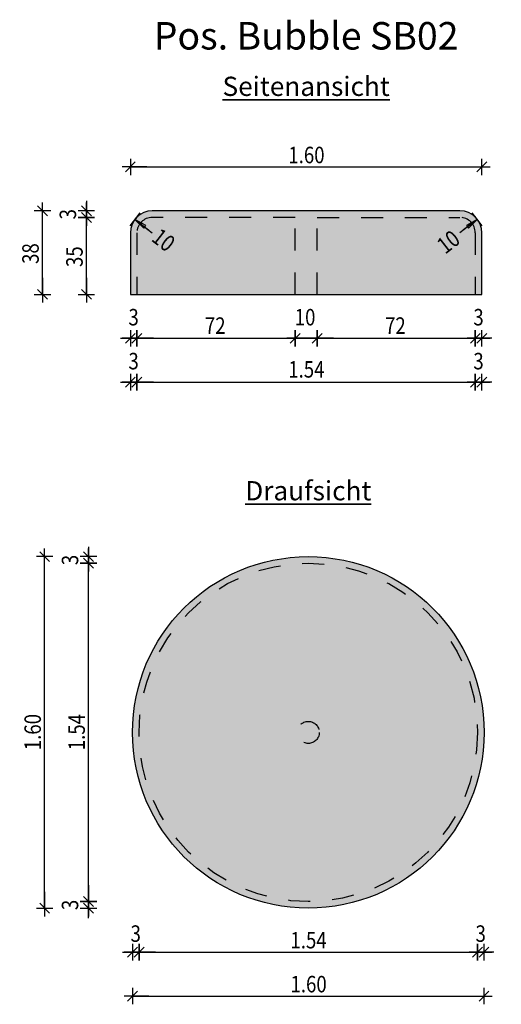
# Model space of a CAD drawing. Units: metres. Extents: x -13.67 to -11.47, y -1.11 to 3.37.
import ezdxf

# ---------------------------------------------------------------- set-up
doc = ezdxf.new("R2010")
doc.units = ezdxf.units.M
doc.header["$PDMODE"] = 65
doc.linetypes.add('AUSGEZOGEN', pattern=[0])
doc.linetypes.add('GETRENNT2_S10', pattern=[0.0525, 0.03, -0.0225])
doc.layers.add('XR$1$STANDARD', color=7, linetype='AUSGEZOGEN', lineweight=25)
doc.styles.add('Calibri', font='Calibri')
doc.dimstyles.new('_DIMSTYLE_2', dxfattribs={"dimtxt": 0.075, "dimasz": 0.075, "dimexe": 0, "dimexo": 1e-06, "dimgap": 0.0375, "dimtad": 2, "dimdec": 1, "dimlfac": 100, "dimrnd": 0.01, "dimzin": 4, "dimdsep": 46, "dimtxsty": 'Calibri', "dimblk1": 'ALL_ML_STRICH', "dimblk2": 'ALL_ML_STRICH', "dimsah": 1, "dimcen": 0, "dimse1": 1, "dimse2": 1, "dimclrd": 94, "dimclre": 94, "dimclrt": 94, "dimadec": 0, "dimazin": 0, "dimtfac": 1, "dimtdec": 0, "dimtix": 1, "dimtmove": 2, "dimatfit": 3, "dimfxl": 0, "dimtzin": 0, "dimlwd": 0, "dimlwe": 25, "dimarcsym": 0})
doc.dimstyles.new('_DIMSTYLE_3', dxfattribs={"dimtxt": 0.075, "dimasz": 0.075, "dimexe": 0, "dimexo": 1e-06, "dimgap": 0.0375, "dimtad": 2, "dimdec": 1, "dimlfac": 100, "dimrnd": 0.01, "dimzin": 4, "dimdsep": 46, "dimtxsty": 'Calibri', "dimblk1": 'ALL_ML_STRICH', "dimblk2": 'ALL_ML_STRICH', "dimsah": 1, "dimcen": 0, "dimse1": 1, "dimse2": 1, "dimclrd": 94, "dimclre": 94, "dimclrt": 94, "dimadec": 0, "dimazin": 0, "dimtfac": 1, "dimtdec": 0, "dimtix": 1, "dimtmove": 2, "dimatfit": 3, "dimfxl": 0, "dimtvp": 1.2, "dimtzin": 0, "dimlwd": 0, "dimlwe": 25, "dimarcsym": 0})
doc.dimstyles.new('_DIMSTYLE_4', dxfattribs={"dimtxt": 0.075, "dimasz": 0.075, "dimexe": 0, "dimexo": 1e-06, "dimgap": 0.0375, "dimtad": 2, "dimdec": 1, "dimlfac": 100, "dimrnd": 0.01, "dimzin": 4, "dimdsep": 46, "dimtxsty": 'Calibri', "dimblk1": 'ALL_ML_STRICH', "dimblk2": 'ALL_ML_STRICH', "dimsah": 1, "dimcen": 0, "dimse1": 1, "dimse2": 1, "dimclrd": 94, "dimclre": 94, "dimclrt": 94, "dimadec": 0, "dimazin": 0, "dimtfac": 1, "dimtdec": 0, "dimtix": 1, "dimtmove": 2, "dimatfit": 3, "dimfxl": 0, "dimtzin": 0, "dimlwd": 0, "dimlwe": 25, "dimarcsym": 0})
doc.dimstyles.new('_DIMSTYLE_5', dxfattribs={"dimtxt": 0.075, "dimasz": 0.075, "dimexe": 0, "dimexo": 1e-06, "dimgap": 0.0375, "dimtad": 2, "dimrnd": 0.0001, "dimzin": 4, "dimdsep": 46, "dimtxsty": 'Calibri', "dimblk1": 'ALL_ML_STRICH', "dimblk2": 'ALL_ML_STRICH', "dimsah": 1, "dimcen": 0, "dimse1": 1, "dimse2": 1, "dimclrd": 94, "dimclre": 94, "dimclrt": 94, "dimadec": 0, "dimazin": 0, "dimtfac": 1, "dimtdec": 0, "dimtix": 1, "dimtmove": 2, "dimatfit": 3, "dimfxl": 0, "dimtzin": 0, "dimlwd": 0, "dimlwe": 25, "dimarcsym": 0})
doc.dimstyles.new('_DIMSTYLE_6', dxfattribs={"dimtxt": 0.075, "dimasz": 0.075, "dimexe": 0, "dimexo": 1e-06, "dimgap": 0.0375, "dimtad": 2, "dimdec": 1, "dimlfac": 100, "dimrnd": 0.01, "dimzin": 4, "dimdsep": 46, "dimtxsty": 'Calibri', "dimblk1": 'ALL_ML_STRICH', "dimblk2": 'ALL_ML_STRICH', "dimsah": 1, "dimcen": 0, "dimse1": 1, "dimse2": 1, "dimclrd": 94, "dimclre": 94, "dimclrt": 94, "dimadec": 0, "dimazin": 0, "dimtfac": 1, "dimtdec": 0, "dimtix": 1, "dimtmove": 2, "dimatfit": 3, "dimfxl": 0, "dimtvp": 1.2, "dimtzin": 0, "dimlwd": 0, "dimlwe": 25, "dimarcsym": 0})
doc.dimstyles.new('_DIMSTYLE_7', dxfattribs={"dimtxt": 0.075, "dimasz": 0.075, "dimexe": 0, "dimexo": 1e-06, "dimgap": 0.0375, "dimtad": 2, "dimrnd": 0.0001, "dimzin": 4, "dimdsep": 46, "dimtxsty": 'Calibri', "dimblk1": 'ALL_ML_STRICH', "dimblk2": 'ALL_ML_STRICH', "dimsah": 1, "dimcen": 0, "dimse1": 1, "dimse2": 1, "dimclrd": 94, "dimclre": 94, "dimclrt": 94, "dimadec": 0, "dimazin": 0, "dimtfac": 1, "dimtdec": 0, "dimtix": 1, "dimtmove": 2, "dimatfit": 3, "dimfxl": 0, "dimtzin": 0, "dimlwd": 0, "dimlwe": 25, "dimarcsym": 0})

# ---------------------------------------------------------------- blocks, each defined once
blk = doc.blocks.new('ALL_ML_STRICH')
at = {"color": 0, "linetype": 'ByBlock', "lineweight": -2}
for p, q in [((-1, 0), (0.5, 0)), ((-0.3, -0.3), (0.3, 0.3)), ((0, -0.5), (0, 0.5))]:
    blk.add_line(p, q, dxfattribs=at)
blk = doc.blocks.new('*D4')
at = {"layer": 'DEFPOINTS', "color": 94, "linetype": 'AUSGEZOGEN', "lineweight": 25}
for p in [(-12.9285, 2.4667), (-13.363, 2.1167), (-13.163, 2.1167)]:
    blk.add_point(p, dxfattribs=at)
at = {"layer": 'XR$1$STANDARD', "color": 94, "linetype": 'AUSGEZOGEN', "lineweight": -2}
blk.add_line((-13.363, 2.1167), (-13.363, 2.4667), dxfattribs=at)
at = {"layer": 'XR$1$STANDARD', "color": 94, "linetype": 'AUSGEZOGEN', "lineweight": 25, "xscale": 0.075, "yscale": 0.075, "zscale": 0.075}
for p, rotation in [((-13.363, 2.4667), 90), ((-13.363, 2.1167), -90.00000000000001)]:
    blk.add_blockref('ALL_ML_STRICH', p, dxfattribs=dict(at, rotation=rotation))
at = {"layer": 'XR$1$STANDARD', "color": 94, "linetype": 'AUSGEZOGEN', "lineweight": 25, "insert": (-13.4174, 2.2882), "char_height": 0.075, "width": 0.25, "attachment_point": 5, "rotation": 90, "style": 'Calibri'}
blk.add_mtext('\\W0.83;\\A1;{35\\H0.049500;\\S^ ;}', dxfattribs=at)
blk = doc.blocks.new('*D5')
at = {"layer": 'DEFPOINTS', "color": 94, "linetype": 'AUSGEZOGEN', "lineweight": 25}
for p in [(-13.363, 2.4667), (-12.9285, 2.4667), (-12.9103, 2.4967)]:
    blk.add_point(p, dxfattribs=at)
at = {"layer": 'XR$1$STANDARD', "color": 94, "linetype": 'AUSGEZOGEN', "lineweight": -2}
blk.add_line((-13.363, 2.4667), (-13.363, 2.4967), dxfattribs=at)
at = {"layer": 'XR$1$STANDARD', "color": 94, "linetype": 'AUSGEZOGEN', "lineweight": 25, "xscale": 0.075, "yscale": 0.075, "zscale": 0.075}
for p, rotation in [((-13.363, 2.4667), -90.00000000000001), ((-13.363, 2.4967), 90)]:
    blk.add_blockref('ALL_ML_STRICH', p, dxfattribs=dict(at, rotation=rotation))
at = {"layer": 'XR$1$STANDARD', "color": 94, "linetype": 'AUSGEZOGEN', "lineweight": 25, "insert": (-13.4474, 2.4815), "char_height": 0.075, "width": 0.1875, "attachment_point": 5, "rotation": 90, "style": 'Calibri'}
blk.add_mtext('\\W0.83;\\A1;{3\\H0.049500;\\S^ ;}', dxfattribs=at)
blk = doc.blocks.new('*D6')
at = {"layer": 'DEFPOINTS', "color": 94, "linetype": 'AUSGEZOGEN', "lineweight": 25}
for p in [(-12.9012, 2.4967), (-13.563, 2.1167), (-12.8558, 2.1167)]:
    blk.add_point(p, dxfattribs=at)
at = {"layer": 'XR$1$STANDARD', "color": 94, "linetype": 'AUSGEZOGEN', "lineweight": -2}
blk.add_line((-13.563, 2.1167), (-13.563, 2.4967), dxfattribs=at)
at = {"layer": 'XR$1$STANDARD', "color": 94, "linetype": 'AUSGEZOGEN', "lineweight": 25, "xscale": 0.075, "yscale": 0.075, "zscale": 0.075}
for p, rotation in [((-13.563, 2.4967), 90), ((-13.563, 2.1167), -90.00000000000001)]:
    blk.add_blockref('ALL_ML_STRICH', p, dxfattribs=dict(at, rotation=rotation))
at = {"layer": 'XR$1$STANDARD', "color": 94, "linetype": 'AUSGEZOGEN', "lineweight": 25, "insert": (-13.6174, 2.3023), "char_height": 0.075, "width": 0.25, "attachment_point": 5, "rotation": 90, "style": 'Calibri'}
blk.add_mtext('\\W0.83;\\A1;{38\\H0.049500;\\S^ ;}', dxfattribs=at)
blk = doc.blocks.new('*D7')
at = {"layer": 'DEFPOINTS', "color": 94, "linetype": 'AUSGEZOGEN', "lineweight": 25}
for p in [(-13.163, 2.6967), (-13.163, 2.3967), (-11.563, 2.1884)]:
    blk.add_point(p, dxfattribs=at)
at = {"layer": 'XR$1$STANDARD', "color": 94, "linetype": 'AUSGEZOGEN', "lineweight": -2}
blk.add_line((-13.163, 2.6967), (-11.563, 2.6967), dxfattribs=at)
at = {"layer": 'XR$1$STANDARD', "color": 94, "linetype": 'AUSGEZOGEN', "lineweight": 25, "xscale": 0.075, "yscale": 0.075, "zscale": 0.075, "rotation": 180}
blk.add_blockref('ALL_ML_STRICH', (-13.163, 2.6967), dxfattribs=at)
at = {"layer": 'XR$1$STANDARD', "color": 94, "linetype": 'AUSGEZOGEN', "lineweight": 25, "xscale": 0.075, "yscale": 0.075, "zscale": 0.075}
blk.add_blockref('ALL_ML_STRICH', (-11.563, 2.6967), dxfattribs=at)
at = {"layer": 'XR$1$STANDARD', "color": 94, "linetype": 'AUSGEZOGEN', "lineweight": 25, "insert": (-12.3615, 2.751), "char_height": 0.075, "width": 0.25, "attachment_point": 5, "style": 'Calibri'}
blk.add_mtext('\\W0.83;\\A1;{1.60\\H0.049500;\\S^ ;}', dxfattribs=at)
blk = doc.blocks.new('COMPLEX_RADIUSVERMASSUNG_0')
at = {"layer": 'XR$1$STANDARD', "color": 7, "linetype": 'AUSGEZOGEN', "lineweight": 25}
for p, q in [((-13.1191, 2.4875), (-13.165, 2.4282)), ((-13.1421, 2.4579), (-13.1022, 2.4175)), ((-13.093, 2.4294), (-13.1421, 2.4579)), ((-13.1421, 2.4579), (-13.0798, 2.4097)), ((-13.1421, 2.4579), (-13.063, 2.3967)), ((-13.1022, 2.4175), (-13.093, 2.4294)), ((-13.063, 2.3967), (-13.063, 2.3967))]:
    blk.add_line(p, q, dxfattribs=at)
blk = doc.blocks.new('COMPLEX_RADIUSVERMASSUNG_1')
at = {"layer": 'XR$1$STANDARD', "color": 7, "linetype": 'AUSGEZOGEN', "lineweight": 25}
for p, q in [((-11.561, 2.4282), (-11.6069, 2.4875)), ((-11.584, 2.4579), (-11.663, 2.3967)), ((-11.584, 2.4579), (-11.6462, 2.4097)), ((-11.584, 2.4579), (-11.633, 2.4294)), ((-11.633, 2.4294), (-11.6238, 2.4175)), ((-11.6238, 2.4175), (-11.584, 2.4579)), ((-11.663, 2.3967), (-11.663, 2.3967))]:
    blk.add_line(p, q, dxfattribs=at)
blk = doc.blocks.new('*D10')
at = {"layer": 'DEFPOINTS', "color": 94, "linetype": 'AUSGEZOGEN', "lineweight": 25}
for p in [(-12.3532, -0.6471), (-13.3532, -0.6771), (-12.3532, -0.6771)]:
    blk.add_point(p, dxfattribs=at)
at = {"layer": 'XR$1$STANDARD', "color": 94, "linetype": 'AUSGEZOGEN', "lineweight": -2}
blk.add_line((-13.3532, -0.6771), (-13.3532, -0.6471), dxfattribs=at)
at = {"layer": 'XR$1$STANDARD', "color": 94, "linetype": 'AUSGEZOGEN', "lineweight": 25, "xscale": 0.075, "yscale": 0.075, "zscale": 0.075}
for p, rotation in [((-13.3532, -0.6771), -90.00000000000001), ((-13.3532, -0.6471), 90)]:
    blk.add_blockref('ALL_ML_STRICH', p, dxfattribs=dict(at, rotation=rotation))
at = {"layer": 'XR$1$STANDARD', "color": 94, "linetype": 'AUSGEZOGEN', "lineweight": 25, "insert": (-13.4376, -0.6623), "char_height": 0.075, "width": 0.1875, "attachment_point": 5, "rotation": 90, "style": 'Calibri'}
blk.add_mtext('\\W0.83;\\A1;{3\\H0.049500;\\S^ ;}', dxfattribs=at)
blk = doc.blocks.new('*D11')
at = {"layer": 'DEFPOINTS', "color": 94, "linetype": 'AUSGEZOGEN', "lineweight": 25}
for p in [(-12.3532, 0.8929), (-13.3532, -0.6471), (-12.3532, -0.6471)]:
    blk.add_point(p, dxfattribs=at)
at = {"layer": 'XR$1$STANDARD', "color": 94, "linetype": 'AUSGEZOGEN', "lineweight": -2}
blk.add_line((-13.3532, -0.6471), (-13.3532, 0.8929), dxfattribs=at)
at = {"layer": 'XR$1$STANDARD', "color": 94, "linetype": 'AUSGEZOGEN', "lineweight": 25, "xscale": 0.075, "yscale": 0.075, "zscale": 0.075}
for p, rotation in [((-13.3532, 0.8929), 90), ((-13.3532, -0.6471), -90.00000000000001)]:
    blk.add_blockref('ALL_ML_STRICH', p, dxfattribs=dict(at, rotation=rotation))
at = {"layer": 'XR$1$STANDARD', "color": 94, "linetype": 'AUSGEZOGEN', "lineweight": 25, "insert": (-13.4076, 0.1242), "char_height": 0.075, "width": 0.25, "attachment_point": 5, "rotation": 90, "style": 'Calibri'}
blk.add_mtext('\\W0.83;\\A1;{1.54\\H0.049500;\\S^ ;}', dxfattribs=at)
blk = doc.blocks.new('*D12')
at = {"layer": 'DEFPOINTS', "color": 94, "linetype": 'AUSGEZOGEN', "lineweight": 25}
for p in [(-12.3532, 0.9229), (-13.3532, 0.8929), (-12.3532, 0.8929)]:
    blk.add_point(p, dxfattribs=at)
at = {"layer": 'XR$1$STANDARD', "color": 94, "linetype": 'AUSGEZOGEN', "lineweight": -2}
blk.add_line((-13.3532, 0.8929), (-13.3532, 0.9229), dxfattribs=at)
at = {"layer": 'XR$1$STANDARD', "color": 94, "linetype": 'AUSGEZOGEN', "lineweight": 25, "xscale": 0.075, "yscale": 0.075, "zscale": 0.075}
for p, rotation in [((-13.3532, 0.8929), -90.00000000000001), ((-13.3532, 0.9229), 90)]:
    blk.add_blockref('ALL_ML_STRICH', p, dxfattribs=dict(at, rotation=rotation))
at = {"layer": 'XR$1$STANDARD', "color": 94, "linetype": 'AUSGEZOGEN', "lineweight": 25, "insert": (-13.4376, 0.9077), "char_height": 0.075, "width": 0.1875, "attachment_point": 5, "rotation": 90, "style": 'Calibri'}
blk.add_mtext('\\W0.83;\\A1;{3\\H0.049500;\\S^ ;}', dxfattribs=at)
blk = doc.blocks.new('*D13')
at = {"layer": 'DEFPOINTS', "color": 94, "linetype": 'AUSGEZOGEN', "lineweight": 25}
for p in [(-12.3532, 0.9229), (-13.5532, -0.6771), (-12.3532, -0.6771)]:
    blk.add_point(p, dxfattribs=at)
at = {"layer": 'XR$1$STANDARD', "color": 94, "linetype": 'AUSGEZOGEN', "lineweight": -2}
blk.add_line((-13.5532, -0.6771), (-13.5532, 0.9229), dxfattribs=at)
at = {"layer": 'XR$1$STANDARD', "color": 94, "linetype": 'AUSGEZOGEN', "lineweight": 25, "xscale": 0.075, "yscale": 0.075, "zscale": 0.075}
for p, rotation in [((-13.5532, 0.9229), 90), ((-13.5532, -0.6771), -90.00000000000001)]:
    blk.add_blockref('ALL_ML_STRICH', p, dxfattribs=dict(at, rotation=rotation))
at = {"layer": 'XR$1$STANDARD', "color": 94, "linetype": 'AUSGEZOGEN', "lineweight": 25, "insert": (-13.6076, 0.1244), "char_height": 0.075, "width": 0.25, "attachment_point": 5, "rotation": 90, "style": 'Calibri'}
blk.add_mtext('\\W0.83;\\A1;{1.60\\H0.049500;\\S^ ;}', dxfattribs=at)
blk = doc.blocks.new('*D14')
at = {"layer": 'DEFPOINTS', "color": 94, "linetype": 'AUSGEZOGEN', "lineweight": 25}
for p in [(-13.1532, 0.1229), (-13.1232, 0.1229), (-13.1532, -0.8771)]:
    blk.add_point(p, dxfattribs=at)
at = {"layer": 'XR$1$STANDARD', "color": 94, "linetype": 'AUSGEZOGEN', "lineweight": -2}
blk.add_line((-13.1532, -0.8771), (-13.1232, -0.8771), dxfattribs=at)
at = {"layer": 'XR$1$STANDARD', "color": 94, "linetype": 'AUSGEZOGEN', "lineweight": 25, "xscale": 0.075, "yscale": 0.075, "zscale": 0.075}
blk.add_blockref('ALL_ML_STRICH', (-13.1232, -0.8771), dxfattribs=at)
at = {"layer": 'XR$1$STANDARD', "color": 94, "linetype": 'AUSGEZOGEN', "lineweight": 25, "xscale": 0.075, "yscale": 0.075, "zscale": 0.075, "rotation": 180}
blk.add_blockref('ALL_ML_STRICH', (-13.1532, -0.8771), dxfattribs=at)
at = {"layer": 'XR$1$STANDARD', "color": 94, "linetype": 'AUSGEZOGEN', "lineweight": 25, "insert": (-13.1384, -0.7927), "char_height": 0.075, "width": 0.1875, "attachment_point": 5, "style": 'Calibri'}
blk.add_mtext('\\W0.83;\\A1;{3\\H0.049500;\\S^ ;}', dxfattribs=at)
blk = doc.blocks.new('*D15')
at = {"layer": 'DEFPOINTS', "color": 94, "linetype": 'AUSGEZOGEN', "lineweight": 25}
for p in [(-13.1232, 0.1229), (-11.5832, 0.1229), (-13.1232, -0.8771)]:
    blk.add_point(p, dxfattribs=at)
at = {"layer": 'XR$1$STANDARD', "color": 94, "linetype": 'AUSGEZOGEN', "lineweight": -2}
blk.add_line((-13.1232, -0.8771), (-11.5832, -0.8771), dxfattribs=at)
at = {"layer": 'XR$1$STANDARD', "color": 94, "linetype": 'AUSGEZOGEN', "lineweight": 25, "xscale": 0.075, "yscale": 0.075, "zscale": 0.075, "rotation": 180}
blk.add_blockref('ALL_ML_STRICH', (-13.1232, -0.8771), dxfattribs=at)
at = {"layer": 'XR$1$STANDARD', "color": 94, "linetype": 'AUSGEZOGEN', "lineweight": 25, "xscale": 0.075, "yscale": 0.075, "zscale": 0.075}
blk.add_blockref('ALL_ML_STRICH', (-11.5832, -0.8771), dxfattribs=at)
at = {"layer": 'XR$1$STANDARD', "color": 94, "linetype": 'AUSGEZOGEN', "lineweight": 25, "insert": (-12.3519, -0.8227), "char_height": 0.075, "width": 0.25, "attachment_point": 5, "style": 'Calibri'}
blk.add_mtext('\\W0.83;\\A1;{1.54\\H0.049500;\\S^ ;}', dxfattribs=at)
blk = doc.blocks.new('*D16')
at = {"layer": 'DEFPOINTS', "color": 94, "linetype": 'AUSGEZOGEN', "lineweight": 25}
for p in [(-11.5832, 0.1229), (-11.5532, 0.1229), (-11.5832, -0.8771)]:
    blk.add_point(p, dxfattribs=at)
at = {"layer": 'XR$1$STANDARD', "color": 94, "linetype": 'AUSGEZOGEN', "lineweight": -2}
blk.add_line((-11.5832, -0.8771), (-11.5532, -0.8771), dxfattribs=at)
at = {"layer": 'XR$1$STANDARD', "color": 94, "linetype": 'AUSGEZOGEN', "lineweight": 25, "xscale": 0.075, "yscale": 0.075, "zscale": 0.075}
blk.add_blockref('ALL_ML_STRICH', (-11.5532, -0.8771), dxfattribs=at)
at = {"layer": 'XR$1$STANDARD', "color": 94, "linetype": 'AUSGEZOGEN', "lineweight": 25, "xscale": 0.075, "yscale": 0.075, "zscale": 0.075, "rotation": 180}
blk.add_blockref('ALL_ML_STRICH', (-11.5832, -0.8771), dxfattribs=at)
at = {"layer": 'XR$1$STANDARD', "color": 94, "linetype": 'AUSGEZOGEN', "lineweight": 25, "insert": (-11.5684, -0.7927), "char_height": 0.075, "width": 0.1875, "attachment_point": 5, "style": 'Calibri'}
blk.add_mtext('\\W0.83;\\A1;{3\\H0.049500;\\S^ ;}', dxfattribs=at)
blk = doc.blocks.new('*D17')
at = {"layer": 'DEFPOINTS', "color": 94, "linetype": 'AUSGEZOGEN', "lineweight": 25}
for p in [(-13.1532, -0.8771), (-11.5532, -0.8771), (-13.1532, -1.0771)]:
    blk.add_point(p, dxfattribs=at)
at = {"layer": 'XR$1$STANDARD', "color": 94, "linetype": 'AUSGEZOGEN', "lineweight": -2}
blk.add_line((-13.1532, -1.0771), (-11.5532, -1.0771), dxfattribs=at)
at = {"layer": 'XR$1$STANDARD', "color": 94, "linetype": 'AUSGEZOGEN', "lineweight": 25, "xscale": 0.075, "yscale": 0.075, "zscale": 0.075, "rotation": 180}
blk.add_blockref('ALL_ML_STRICH', (-13.1532, -1.0771), dxfattribs=at)
at = {"layer": 'XR$1$STANDARD', "color": 94, "linetype": 'AUSGEZOGEN', "lineweight": 25, "xscale": 0.075, "yscale": 0.075, "zscale": 0.075}
blk.add_blockref('ALL_ML_STRICH', (-11.5532, -1.0771), dxfattribs=at)
at = {"layer": 'XR$1$STANDARD', "color": 94, "linetype": 'AUSGEZOGEN', "lineweight": 25, "insert": (-12.3517, -1.0227), "char_height": 0.075, "width": 0.25, "attachment_point": 5, "style": 'Calibri'}
blk.add_mtext('\\W0.83;\\A1;{1.60\\H0.049500;\\S^ ;}', dxfattribs=at)
blk = doc.blocks.new('*D18')
at = {"layer": 'DEFPOINTS', "color": 94, "linetype": 'AUSGEZOGEN', "lineweight": 25}
for p in [(-13.163, 2.1167), (-13.133, 2.1167), (-13.163, 1.9167)]:
    blk.add_point(p, dxfattribs=at)
at = {"layer": 'XR$1$STANDARD', "color": 94, "linetype": 'AUSGEZOGEN', "lineweight": -2}
blk.add_line((-13.163, 1.9167), (-13.133, 1.9167), dxfattribs=at)
at = {"layer": 'XR$1$STANDARD', "color": 94, "linetype": 'AUSGEZOGEN', "lineweight": 25, "xscale": 0.075, "yscale": 0.075, "zscale": 0.075}
blk.add_blockref('ALL_ML_STRICH', (-13.133, 1.9167), dxfattribs=at)
at = {"layer": 'XR$1$STANDARD', "color": 94, "linetype": 'AUSGEZOGEN', "lineweight": 25, "xscale": 0.075, "yscale": 0.075, "zscale": 0.075, "rotation": 180}
blk.add_blockref('ALL_ML_STRICH', (-13.163, 1.9167), dxfattribs=at)
at = {"layer": 'XR$1$STANDARD', "color": 94, "linetype": 'AUSGEZOGEN', "lineweight": 25, "insert": (-13.1482, 2.0128), "char_height": 0.075, "width": 0.1875, "attachment_point": 5, "style": 'Calibri'}
blk.add_mtext('\\W0.83;\\A1;{3\\H0.049500;\\S^ ;}', dxfattribs=at)
blk = doc.blocks.new('*D19')
at = {"layer": 'DEFPOINTS', "color": 94, "linetype": 'AUSGEZOGEN', "lineweight": 25}
for p in [(-13.133, 2.1167), (-12.413, 2.1167), (-13.133, 1.9167)]:
    blk.add_point(p, dxfattribs=at)
at = {"layer": 'XR$1$STANDARD', "color": 94, "linetype": 'AUSGEZOGEN', "lineweight": -2}
blk.add_line((-13.133, 1.9167), (-12.413, 1.9167), dxfattribs=at)
at = {"layer": 'XR$1$STANDARD', "color": 94, "linetype": 'AUSGEZOGEN', "lineweight": 25, "xscale": 0.075, "yscale": 0.075, "zscale": 0.075, "rotation": 180}
blk.add_blockref('ALL_ML_STRICH', (-13.133, 1.9167), dxfattribs=at)
at = {"layer": 'XR$1$STANDARD', "color": 94, "linetype": 'AUSGEZOGEN', "lineweight": 25, "xscale": 0.075, "yscale": 0.075, "zscale": 0.075}
blk.add_blockref('ALL_ML_STRICH', (-12.413, 1.9167), dxfattribs=at)
at = {"layer": 'XR$1$STANDARD', "color": 94, "linetype": 'AUSGEZOGEN', "lineweight": 25, "insert": (-12.7767, 1.9745), "char_height": 0.075, "width": 0.25, "attachment_point": 5, "style": 'Calibri'}
blk.add_mtext('\\W0.83;\\A1;{72\\H0.049500;\\S^ ;}', dxfattribs=at)
blk = doc.blocks.new('*D20')
at = {"layer": 'DEFPOINTS', "color": 94, "linetype": 'AUSGEZOGEN', "lineweight": 25}
for p in [(-12.413, 2.1167), (-12.313, 2.1167), (-12.413, 1.9167)]:
    blk.add_point(p, dxfattribs=at)
at = {"layer": 'XR$1$STANDARD', "color": 94, "linetype": 'AUSGEZOGEN', "lineweight": -2}
blk.add_line((-12.413, 1.9167), (-12.313, 1.9167), dxfattribs=at)
at = {"layer": 'XR$1$STANDARD', "color": 94, "linetype": 'AUSGEZOGEN', "lineweight": 25, "xscale": 0.075, "yscale": 0.075, "zscale": 0.075, "rotation": 180}
blk.add_blockref('ALL_ML_STRICH', (-12.413, 1.9167), dxfattribs=at)
at = {"layer": 'XR$1$STANDARD', "color": 94, "linetype": 'AUSGEZOGEN', "lineweight": 25, "xscale": 0.075, "yscale": 0.075, "zscale": 0.075}
blk.add_blockref('ALL_ML_STRICH', (-12.313, 1.9167), dxfattribs=at)
at = {"layer": 'XR$1$STANDARD', "color": 94, "linetype": 'AUSGEZOGEN', "lineweight": 25, "insert": (-12.3677, 2.0128), "char_height": 0.075, "width": 0.25, "attachment_point": 5, "style": 'Calibri'}
blk.add_mtext('\\W0.83;\\A1;{10\\H0.049500;\\S^ ;}', dxfattribs=at)
blk = doc.blocks.new('*D21')
at = {"layer": 'DEFPOINTS', "color": 94, "linetype": 'AUSGEZOGEN', "lineweight": 25}
for p in [(-12.313, 2.1167), (-11.593, 2.1167), (-12.313, 1.9167)]:
    blk.add_point(p, dxfattribs=at)
at = {"layer": 'XR$1$STANDARD', "color": 94, "linetype": 'AUSGEZOGEN', "lineweight": -2}
blk.add_line((-12.313, 1.9167), (-11.593, 1.9167), dxfattribs=at)
at = {"layer": 'XR$1$STANDARD', "color": 94, "linetype": 'AUSGEZOGEN', "lineweight": 25, "xscale": 0.075, "yscale": 0.075, "zscale": 0.075, "rotation": 180}
blk.add_blockref('ALL_ML_STRICH', (-12.313, 1.9167), dxfattribs=at)
at = {"layer": 'XR$1$STANDARD', "color": 94, "linetype": 'AUSGEZOGEN', "lineweight": 25, "xscale": 0.075, "yscale": 0.075, "zscale": 0.075}
blk.add_blockref('ALL_ML_STRICH', (-11.593, 1.9167), dxfattribs=at)
at = {"layer": 'XR$1$STANDARD', "color": 94, "linetype": 'AUSGEZOGEN', "lineweight": 25, "insert": (-11.9567, 1.9745), "char_height": 0.075, "width": 0.25, "attachment_point": 5, "style": 'Calibri'}
blk.add_mtext('\\W0.83;\\A1;{72\\H0.049500;\\S^ ;}', dxfattribs=at)
blk = doc.blocks.new('*D22')
at = {"layer": 'DEFPOINTS', "color": 94, "linetype": 'AUSGEZOGEN', "lineweight": 25}
for p in [(-11.593, 2.1167), (-11.563, 2.1167), (-11.593, 1.9167)]:
    blk.add_point(p, dxfattribs=at)
at = {"layer": 'XR$1$STANDARD', "color": 94, "linetype": 'AUSGEZOGEN', "lineweight": -2}
blk.add_line((-11.593, 1.9167), (-11.563, 1.9167), dxfattribs=at)
at = {"layer": 'XR$1$STANDARD', "color": 94, "linetype": 'AUSGEZOGEN', "lineweight": 25, "xscale": 0.075, "yscale": 0.075, "zscale": 0.075}
blk.add_blockref('ALL_ML_STRICH', (-11.563, 1.9167), dxfattribs=at)
at = {"layer": 'XR$1$STANDARD', "color": 94, "linetype": 'AUSGEZOGEN', "lineweight": 25, "xscale": 0.075, "yscale": 0.075, "zscale": 0.075, "rotation": 180}
blk.add_blockref('ALL_ML_STRICH', (-11.593, 1.9167), dxfattribs=at)
at = {"layer": 'XR$1$STANDARD', "color": 94, "linetype": 'AUSGEZOGEN', "lineweight": 25, "insert": (-11.5782, 2.0128), "char_height": 0.075, "width": 0.1875, "attachment_point": 5, "style": 'Calibri'}
blk.add_mtext('\\W0.83;\\A1;{3\\H0.049500;\\S^ ;}', dxfattribs=at)
blk = doc.blocks.new('*D23')
at = {"layer": 'DEFPOINTS', "color": 94, "linetype": 'AUSGEZOGEN', "lineweight": 25}
for p in [(-13.133, 2.1167), (-13.163, 1.9167), (-13.163, 1.7167)]:
    blk.add_point(p, dxfattribs=at)
at = {"layer": 'XR$1$STANDARD', "color": 94, "linetype": 'AUSGEZOGEN', "lineweight": -2}
blk.add_line((-13.163, 1.7167), (-13.133, 1.7167), dxfattribs=at)
at = {"layer": 'XR$1$STANDARD', "color": 94, "linetype": 'AUSGEZOGEN', "lineweight": 25, "xscale": 0.075, "yscale": 0.075, "zscale": 0.075}
blk.add_blockref('ALL_ML_STRICH', (-13.133, 1.7167), dxfattribs=at)
at = {"layer": 'XR$1$STANDARD', "color": 94, "linetype": 'AUSGEZOGEN', "lineweight": 25, "xscale": 0.075, "yscale": 0.075, "zscale": 0.075, "rotation": 180}
blk.add_blockref('ALL_ML_STRICH', (-13.163, 1.7167), dxfattribs=at)
at = {"layer": 'XR$1$STANDARD', "color": 94, "linetype": 'AUSGEZOGEN', "lineweight": 25, "insert": (-13.1482, 1.8128), "char_height": 0.075, "width": 0.1875, "attachment_point": 5, "style": 'Calibri'}
blk.add_mtext('\\W0.83;\\A1;{3\\H0.049500;\\S^ ;}', dxfattribs=at)
blk = doc.blocks.new('*D24')
at = {"layer": 'DEFPOINTS', "color": 94, "linetype": 'AUSGEZOGEN', "lineweight": 25}
for p in [(-13.133, 2.1167), (-11.593, 2.1167), (-13.133, 1.7167)]:
    blk.add_point(p, dxfattribs=at)
at = {"layer": 'XR$1$STANDARD', "color": 94, "linetype": 'AUSGEZOGEN', "lineweight": -2}
blk.add_line((-13.133, 1.7167), (-11.593, 1.7167), dxfattribs=at)
at = {"layer": 'XR$1$STANDARD', "color": 94, "linetype": 'AUSGEZOGEN', "lineweight": 25, "xscale": 0.075, "yscale": 0.075, "zscale": 0.075, "rotation": 180}
blk.add_blockref('ALL_ML_STRICH', (-13.133, 1.7167), dxfattribs=at)
at = {"layer": 'XR$1$STANDARD', "color": 94, "linetype": 'AUSGEZOGEN', "lineweight": 25, "xscale": 0.075, "yscale": 0.075, "zscale": 0.075}
blk.add_blockref('ALL_ML_STRICH', (-11.593, 1.7167), dxfattribs=at)
at = {"layer": 'XR$1$STANDARD', "color": 94, "linetype": 'AUSGEZOGEN', "lineweight": 25, "insert": (-12.3618, 1.7753), "char_height": 0.075, "width": 0.25, "attachment_point": 5, "style": 'Calibri'}
blk.add_mtext('\\W0.83;\\A1;{1.54\\H0.049500;\\S^ ;}', dxfattribs=at)
blk = doc.blocks.new('*D25')
at = {"layer": 'DEFPOINTS', "color": 94, "linetype": 'AUSGEZOGEN', "lineweight": 25}
for p in [(-11.593, 2.1167), (-11.563, 2.1167), (-11.593, 1.7167)]:
    blk.add_point(p, dxfattribs=at)
at = {"layer": 'XR$1$STANDARD', "color": 94, "linetype": 'AUSGEZOGEN', "lineweight": -2}
blk.add_line((-11.593, 1.7167), (-11.563, 1.7167), dxfattribs=at)
at = {"layer": 'XR$1$STANDARD', "color": 94, "linetype": 'AUSGEZOGEN', "lineweight": 25, "xscale": 0.075, "yscale": 0.075, "zscale": 0.075}
blk.add_blockref('ALL_ML_STRICH', (-11.563, 1.7167), dxfattribs=at)
at = {"layer": 'XR$1$STANDARD', "color": 94, "linetype": 'AUSGEZOGEN', "lineweight": 25, "xscale": 0.075, "yscale": 0.075, "zscale": 0.075, "rotation": 180}
blk.add_blockref('ALL_ML_STRICH', (-11.593, 1.7167), dxfattribs=at)
at = {"layer": 'XR$1$STANDARD', "color": 94, "linetype": 'AUSGEZOGEN', "lineweight": 25, "insert": (-11.5782, 1.8128), "char_height": 0.075, "width": 0.1875, "attachment_point": 5, "style": 'Calibri'}
blk.add_mtext('\\W0.83;\\A1;{3\\H0.049500;\\S^ ;}', dxfattribs=at)

msp = doc.modelspace()

# ---------------------------------------------------------------- hatches: boundary and pattern name
at = {"layer": 'XR$1$STANDARD', "linetype": 'AUSGEZOGEN', "lineweight": 25}
for points in [[(-13.163, 2.1167), (-11.563, 2.1167), (-11.563, 2.3967), (-11.5631, 2.401), (-11.5634, 2.4054), (-11.5639, 2.4097), (-11.5645, 2.414), (-11.5654, 2.4183), (-11.5664, 2.4225), (-11.5676, 2.4267), (-11.5691, 2.4309), (-11.5706, 2.4349), (-11.5724, 2.4389), (-11.5743, 2.4428), (-11.5764, 2.4467), (-11.5787, 2.4504), (-11.5811, 2.454), (-11.5837, 2.4575), (-11.5864, 2.4609), (-11.5893, 2.4642), (-11.5923, 2.4674), (-11.5955, 2.4704), (-11.5987, 2.4733), (-11.6021, 2.476), (-11.6057, 2.4786), (-11.6093, 2.481), (-11.613, 2.4833), (-11.6168, 2.4854), (-11.6208, 2.4873), (-11.6248, 2.4891), (-11.6288, 2.4906), (-11.633, 2.492), (-11.6371, 2.4933), (-11.6414, 2.4943), (-11.6457, 2.4951), (-11.65, 2.4958), (-11.6543, 2.4963), (-11.6587, 2.4966), (-11.663, 2.4967), (-13.063, 2.4967), (-13.0674, 2.4966), (-13.0717, 2.4963), (-13.0761, 2.4958), (-13.0804, 2.4951), (-13.0847, 2.4943), (-13.0889, 2.4933), (-13.0931, 2.492), (-13.0972, 2.4906), (-13.1013, 2.4891), (-13.1053, 2.4873), (-13.1092, 2.4854), (-13.113, 2.4833), (-13.1168, 2.481), (-13.1204, 2.4786), (-13.1239, 2.476), (-13.1273, 2.4733), (-13.1306, 2.4704), (-13.1337, 2.4674), (-13.1367, 2.4642), (-13.1396, 2.4609), (-13.1424, 2.4575), (-13.1449, 2.454), (-13.1474, 2.4504), (-13.1496, 2.4467), (-13.1517, 2.4428), (-13.1537, 2.4389), (-13.1554, 2.4349), (-13.157, 2.4309), (-13.1584, 2.4267), (-13.1596, 2.4225), (-13.1607, 2.4183), (-13.1615, 2.414), (-13.1622, 2.4097), (-13.1626, 2.4054), (-13.1629, 2.401), (-13.163, 2.3967)], [(-11.5532, 0.1229), (-11.5539, 0.1578), (-11.5562, 0.1926), (-11.56, 0.2273), (-11.5653, 0.2618), (-11.5721, 0.2961), (-11.5804, 0.33), (-11.5902, 0.3635), (-11.6014, 0.3965), (-11.6141, 0.4291), (-11.6281, 0.461), (-11.6436, 0.4923), (-11.6604, 0.5229), (-11.6785, 0.5528), (-11.6979, 0.5818), (-11.7185, 0.6099), (-11.7403, 0.6371), (-11.7634, 0.6634), (-11.7875, 0.6886), (-11.8127, 0.7127), (-11.8389, 0.7358), (-11.8662, 0.7576), (-11.8943, 0.7782), (-11.9233, 0.7976), (-11.9532, 0.8157), (-11.9838, 0.8325), (-12.0151, 0.848), (-12.047, 0.862), (-12.0796, 0.8747), (-12.1126, 0.8859), (-12.1461, 0.8957), (-12.18, 0.904), (-12.2143, 0.9108), (-12.2488, 0.9161), (-12.2835, 0.9199), (-12.3183, 0.9222), (-12.3532, 0.9229), (-12.3881, 0.9222), (-12.4229, 0.9199), (-12.4576, 0.9161), (-12.4921, 0.9108), (-12.5263, 0.904), (-12.5602, 0.8957), (-12.5937, 0.8859), (-12.6268, 0.8747), (-12.6593, 0.862), (-12.6913, 0.848), (-12.7226, 0.8325), (-12.7532, 0.8157), (-12.783, 0.7976), (-12.812, 0.7782), (-12.8402, 0.7576), (-12.8674, 0.7358), (-12.8937, 0.7127), (-12.9189, 0.6886), (-12.943, 0.6634), (-12.966, 0.6371), (-12.9879, 0.6099), (-13.0085, 0.5818), (-13.0279, 0.5528), (-13.046, 0.5229), (-13.0628, 0.4923), (-13.0782, 0.461), (-13.0923, 0.4291), (-13.1049, 0.3965), (-13.1162, 0.3635), (-13.1259, 0.33), (-13.1342, 0.2961), (-13.141, 0.2618), (-13.1463, 0.2273), (-13.1501, 0.1926), (-13.1524, 0.1578), (-13.1532, 0.1229), (-13.1524, 0.088), (-13.1501, 0.0532), (-13.1463, 0.0185), (-13.141, -0.016), (-13.1342, -0.0502), (-13.1259, -0.0841), (-13.1162, -0.1176), (-13.1049, -0.1507), (-13.0923, -0.1832), (-13.0782, -0.2152), (-13.0628, -0.2465), (-13.046, -0.2771), (-13.0279, -0.3069), (-13.0085, -0.3359), (-12.9879, -0.3641), (-12.966, -0.3913), (-12.943, -0.4176), (-12.9189, -0.4428), (-12.8937, -0.4669), (-12.8674, -0.4899), (-12.8402, -0.5118), (-12.812, -0.5324), (-12.783, -0.5518), (-12.7532, -0.5699), (-12.7226, -0.5867), (-12.6913, -0.6021), (-12.6593, -0.6162), (-12.6268, -0.6288), (-12.5937, -0.6401), (-12.5602, -0.6498), (-12.5263, -0.6581), (-12.4921, -0.6649), (-12.4576, -0.6702), (-12.4229, -0.674), (-12.3881, -0.6763), (-12.3532, -0.6771), (-12.3183, -0.6763), (-12.2835, -0.674), (-12.2488, -0.6702), (-12.2143, -0.6649), (-12.18, -0.6581), (-12.1461, -0.6498), (-12.1126, -0.6401), (-12.0796, -0.6288), (-12.047, -0.6162), (-12.0151, -0.6021), (-11.9838, -0.5867), (-11.9532, -0.5699), (-11.9233, -0.5518), (-11.8943, -0.5324), (-11.8662, -0.5118), (-11.8389, -0.4899), (-11.8127, -0.4669), (-11.7875, -0.4428), (-11.7634, -0.4176), (-11.7403, -0.3913), (-11.7185, -0.3641), (-11.6979, -0.3359), (-11.6785, -0.3069), (-11.6604, -0.2771), (-11.6436, -0.2465), (-11.6281, -0.2152), (-11.6141, -0.1832), (-11.6014, -0.1507), (-11.5902, -0.1176), (-11.5804, -0.0841), (-11.5721, -0.0502), (-11.5653, -0.016), (-11.56, 0.0185), (-11.5562, 0.0532), (-11.5539, 0.088)]]:
    msp.add_hatch(color=255, dxfattribs=at).paths.add_polyline_path(points)

# ---------------------------------------------------------------- linework, layer by layer
at = {"layer": 'XR$1$STANDARD', "color": 7, "linetype": 'AUSGEZOGEN', "lineweight": 25}
for p, q in [((-11.663, 2.4967), (-13.063, 2.4967)), ((-13.163, 2.3967), (-13.163, 2.1167)), ((-11.563, 2.1167), (-11.563, 2.3967)), ((-13.163, 2.1167), (-11.563, 2.1167))]:
    msp.add_line(p, q, dxfattribs=at)
at = {"layer": 'XR$1$STANDARD', "color": 7, "linetype": 'GETRENNT2_S10', "lineweight": 25}
for p, q in [((-12.413, 2.4667), (-13.063, 2.4667)), ((-12.413, 2.1167), (-12.413, 2.4667)), ((-12.313, 2.4667), (-11.663, 2.4667)), ((-12.313, 2.1167), (-12.313, 2.4667)), ((-13.133, 2.3967), (-13.133, 2.1167)), ((-11.593, 2.3967), (-11.593, 2.1167))]:
    msp.add_line(p, q, dxfattribs=at)
at = {"layer": 'XR$1$STANDARD', "color": 7, "linetype": 'AUSGEZOGEN', "lineweight": 25}
msp.add_circle((-12.3532, 0.1229), 0.8, dxfattribs=at)
at = {"layer": 'XR$1$STANDARD', "color": 7, "linetype": 'GETRENNT2_S10', "lineweight": 25}
for radius in [0.77, 0.05]:
    msp.add_circle((-12.3532, 0.1229), radius, dxfattribs=at)
at = {"layer": 'XR$1$STANDARD', "color": 7, "linetype": 'AUSGEZOGEN', "lineweight": 25}
for centre, start, end in [((-13.063, 2.3967), 90, 180), ((-11.663, 2.3967), 0, 90)]:
    msp.add_arc(centre, 0.1, start, end, dxfattribs=at)
at = {"layer": 'XR$1$STANDARD', "color": 7, "linetype": 'GETRENNT2_S10', "lineweight": 25}
for centre, start, end in [((-13.063, 2.3967), 90, 180), ((-11.663, 2.3967), 0, 90)]:
    msp.add_arc(centre, 0.07, start, end, dxfattribs=at)

# ---------------------------------------------------------------- block references
at = {"layer": 'XR$1$STANDARD', "color": 7, "linetype": 'AUSGEZOGEN', "lineweight": 25}
for name in ['COMPLEX_RADIUSVERMASSUNG_0', 'COMPLEX_RADIUSVERMASSUNG_1']:
    msp.add_blockref(name, (0, 0), dxfattribs=at)

# ---------------------------------------------------------------- texts
at = {"layer": 'XR$1$STANDARD', "color": 7, "linetype": 'AUSGEZOGEN', "lineweight": 50, "insert": (-12.363, 3.2935), "char_height": 0.125, "width": 1.447917, "attachment_point": 5, "style": 'Calibri'}
msp.add_mtext('{\\fCalibri|i0|b0;\\H0.125000;\\W1.000000;\\C7;Pos. Bubble SB02}\\P', dxfattribs=at)
at = {"layer": 'XR$1$STANDARD', "color": 7, "linetype": 'AUSGEZOGEN', "lineweight": 35, "char_height": 0.0875, "attachment_point": 5, "style": 'Calibri'}
for s, insert, width in [('{\\L\\fCalibri|i0|b0;\\H0.087500;\\W1.000000;\\C7;Seitenansicht\\l}\\P', (-12.363, 3.0635), 0.799167), ('{\\L\\fCalibri|i0|b0;\\H0.087500;\\W1.000000;\\C7;Draufsicht\\l}\\P', (-12.3532, 1.2229), 0.62125)]:
    msp.add_mtext(s, dxfattribs=dict(at, insert=insert, width=width))
at = {"layer": 'XR$1$STANDARD', "color": 7, "linetype": 'AUSGEZOGEN', "lineweight": 25, "char_height": 0.075, "width": 0.03125, "attachment_point": 7, "style": 'Calibri'}
for insert, rotation in [((-13.0719, 2.3634), 322.2439), ((-11.7299, 2.2969), 37.7561)]:
    msp.add_mtext('\\W0.83;10', dxfattribs=dict(at, insert=insert, rotation=rotation))

# ---------------------------------------------------------------- dimensions: what is measured, and where the dimension line sits
at = {"layer": 'XR$1$STANDARD', "color": 94, "linetype": 'AUSGEZOGEN', "lineweight": 25}
for base, p1, p2, dimstyle, picture, middle in [((-11.563, 2.6967), (-13.163, 2.3967), (-11.563, 2.1884), '_DIMSTYLE_5', '*D7', (-12.3615, 2.751)), ((-13.133, 1.9167), (-13.163, 2.1167), (-13.133, 2.1167), '_DIMSTYLE_6', '*D18', (-13.1482, 2.0128)), ((-13.133, 1.7167), (-13.163, 1.9167), (-13.133, 2.1167), '_DIMSTYLE_6', '*D23', (-13.1482, 1.8128)), ((-12.413, 1.9167), (-13.133, 2.1167), (-12.413, 2.1167), '_DIMSTYLE_4', '*D19', (-12.7767, 1.9745)), ((-11.593, 1.7167), (-13.133, 2.1167), (-11.593, 2.1167), '_DIMSTYLE_7', '*D24', (-12.3618, 1.7753)), ((-12.313, 1.9167), (-12.413, 2.1167), (-12.313, 2.1167), '_DIMSTYLE_6', '*D20', (-12.3677, 2.0128)), ((-11.593, 1.9167), (-12.313, 2.1167), (-11.593, 2.1167), '_DIMSTYLE_4', '*D21', (-11.9567, 1.9745)), ((-11.563, 1.9167), (-11.593, 2.1167), (-11.563, 2.1167), '_DIMSTYLE_6', '*D22', (-11.5782, 2.0128)), ((-11.563, 1.7167), (-11.593, 2.1167), (-11.563, 2.1167), '_DIMSTYLE_6', '*D25', (-11.5782, 1.8128)), ((-13.1232, -0.8771), (-13.1532, 0.1229), (-13.1232, 0.1229), '_DIMSTYLE_6', '*D14', (-13.1384, -0.7927)), ((-11.5832, -0.8771), (-13.1232, 0.1229), (-11.5832, 0.1229), '_DIMSTYLE_7', '*D15', (-12.3519, -0.8227)), ((-11.5532, -0.8771), (-11.5832, 0.1229), (-11.5532, 0.1229), '_DIMSTYLE_6', '*D16', (-11.5684, -0.7927)), ((-11.5532, -1.0771), (-13.1532, -0.8771), (-11.5532, -0.8771), '_DIMSTYLE_7', '*D17', (-12.3517, -1.0227))]:
    dim = msp.add_linear_dim(base=base, p1=p1, p2=p2, dimstyle=dimstyle, override={"dimpost": '<>', "dimclrd": 94, "dimclre": 94, "dimclrt": 94, "dimlwd": 0, "dimlwe": 25}, dxfattribs=at)
    dim.commit()
    dim.dimension.update_dxf_attribs({"geometry": picture, "text_midpoint": middle, "dimtype": 160})
for base, p1, p2, dimstyle, picture, middle in [((-13.363, 2.4967), (-12.9285, 2.4667), (-12.9103, 2.4967), '_DIMSTYLE_3', '*D5', (-13.4474, 2.4815)), ((-13.563, 2.4967), (-12.8558, 2.1167), (-12.9012, 2.4967), '_DIMSTYLE_4', '*D6', (-13.6174, 2.3023)), ((-13.363, 2.4667), (-13.163, 2.1167), (-12.9285, 2.4667), '_DIMSTYLE_2', '*D4', (-13.4174, 2.2882)), ((-13.3532, 0.9229), (-12.3532, 0.8929), (-12.3532, 0.9229), '_DIMSTYLE_6', '*D12', (-13.4376, 0.9077)), ((-13.5532, 0.9229), (-12.3532, -0.6771), (-12.3532, 0.9229), '_DIMSTYLE_7', '*D13', (-13.6076, 0.1244)), ((-13.3532, 0.8929), (-12.3532, -0.6471), (-12.3532, 0.8929), '_DIMSTYLE_7', '*D11', (-13.4076, 0.1242)), ((-13.3532, -0.6471), (-12.3532, -0.6771), (-12.3532, -0.6471), '_DIMSTYLE_6', '*D10', (-13.4376, -0.6623))]:
    dim = msp.add_linear_dim(base=base, p1=p1, p2=p2, angle=90, dimstyle=dimstyle, override={"dimpost": '<>', "dimclrd": 94, "dimclre": 94, "dimclrt": 94, "dimlwd": 0, "dimlwe": 25}, dxfattribs=at)
    dim.commit()
    dim.dimension.update_dxf_attribs({"geometry": picture, "text_midpoint": middle, "dimtype": 160})

doc.saveas('drawing.dxf')
